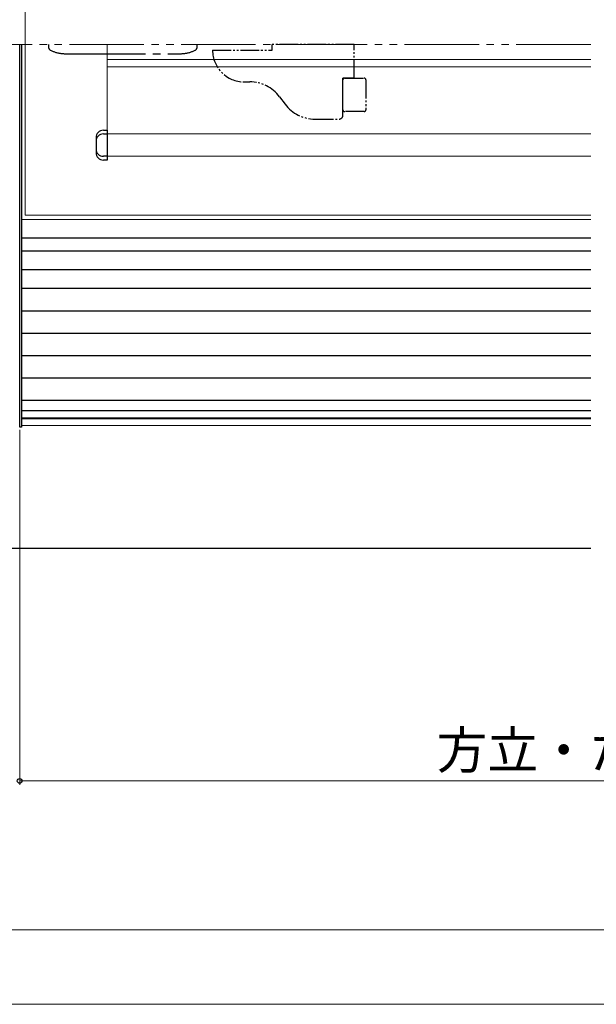
# Model space of a CAD drawing. Extents: x 105 to 1155, y 126 to 1687.
# Drawn here: x 320 to 475, y 670 to 934 of the extents above; entities that cross this region are included whole.
import ezdxf

# ---------------------------------------------------------------- set-up
doc = ezdxf.new("R2010")
doc.units = 0
doc.linetypes.add('YDIVIDE_1', pattern=[15, 10, -1, 1, -1, 1, -1])
for name, color, linetype, lineweight in [('YKK_12', 2, 'CONTINUOUS', 13), ('YKK_13', 4, 'CONTINUOUS', 30), ('YKK_D', 6, 'CONTINUOUS', 13)]:
    doc.layers.add(name, color=color, linetype=linetype, lineweight=lineweight)
doc.styles.add('text-b', font='txt')

msp = doc.modelspace()

# ---------------------------------------------------------------- linework, layer by layer
at = {"layer": 'YKK_12', "ltscale": 0.5}
for p, q in [((321.5, 969.15), (321.5, 881.65)), ((343.5, 897.45), (343.5, 927.45)), ((343.5, 923.45), (473.36, 923.45)), ((343.5, 921.45), (473.36, 921.45)), ((343.5, 903.45), (473.36, 903.45)), ((343.5, 897.45), (473.36, 897.45)), ((473.36, 881.65), (321.5, 881.65))]:
    msp.add_line(p, q, dxfattribs=at)
at = {"layer": 'YKK_12', "linetype": 'YDIVIDE_1', "ltscale": 2}
msp.add_line((473.36, 927.45), (315.5, 927.45), dxfattribs=at)
at = {"layer": 'YKK_12'}
for p, q in [((320.5, 927.45), (320.5, 825.15)), ((320.5, 880.45), (473.36, 880.45)), ((473.36, 826.95), (320.5, 826.95)), ((473.36, 825.15), (320.5, 825.15))]:
    msp.add_line(p, q, dxfattribs=at)
at = {"layer": 'YKK_13'}
for p, q in [((320, 824.65), (320, 927.45)), ((320.5, 927.45), (320.5, 824.65)), ((340.5, 902.45), (340.5, 898.45)), ((342.5, 904.45), (343.5, 904.45)), ((342.5, 903.45), (343.5, 903.45)), ((343.5, 904.45), (343.5, 896.45)), ((343.5, 897.45), (342.5, 897.45)), ((343.5, 896.45), (342.5, 896.45)), ((473.36, 875.45), (320.5, 875.45)), ((320.5, 875.45), (320.5, 827.15)), ((473.36, 871.95), (320.5, 871.95)), ((473.36, 866.95), (320.5, 866.95)), ((473.36, 861.95), (320.5, 861.95)), ((320.5, 855.95), (473.36, 855.95)), ((320.5, 849.95), (473.36, 849.95)), ((320.5, 843.95), (473.36, 843.95)), ((320.5, 837.95), (473.36, 837.95)), ((320.5, 831.95), (473.36, 831.95)), ((320.5, 829.15), (473.36, 829.15)), ((320.5, 827.15), (473.36, 827.15)), ((320.5, 824.65), (320, 824.65))]:
    msp.add_line(p, q, dxfattribs=at)
at = {"layer": 'YKK_13', "linetype": 'YDIVIDE_1', "ltscale": 2}
for p, q in [((327.7, 927.45), (327.72, 926.81)), ((367.68, 926.81), (367.7, 927.45)), ((333.79, 924.95), (361.61, 924.95))]:
    msp.add_line(p, q, dxfattribs=at)
at = {"layer": 'YKK_13', "linetype": 'YDIVIDE_1', "ltscale": 0.5}
for p, q in [((371.8, 925.95), (387.8, 925.95)), ((409.8, 927.45), (387.8, 927.45)), ((387.8, 925.95), (387.8, 927.45)), ((409.8, 918.45), (409.8, 927.45)), ((406.8, 908.45), (406.8, 918.45)), ((409.8, 918.45), (406.8, 918.45)), ((406.8, 909.95), (406.8, 917.95)), ((407.3, 918.45), (412.5, 918.45)), ((413, 917.95), (413, 909.95)), ((380.3, 917.45), (381.8, 917.45)), ((389.8, 913.45), (391.3, 911.45)), ((399.3, 907.45), (405.8, 907.45)), ((412.5, 909.45), (407.3, 909.45))]:
    msp.add_line(p, q, dxfattribs=at)
at = {"layer": 'YKK_13', "ltscale": 1.5}
msp.add_line((473.36, 792.05), (301, 792.05), dxfattribs=at)
at = {"layer": 'YKK_13', "linetype": 'YDIVIDE_1', "ltscale": 2}
for centre, radius, start, end in [((328.72, 926.85), 1, 182, 243.1062), ((332.14, 933.6), 8.57, 243.1062, 264.2608), ((363.26, 933.6), 8.57, 275.7392, 296.8938), ((366.68, 926.85), 1, 296.8938, 358), ((333.79, 949.95), 25, 264.2608, 270), ((361.61, 949.95), 25, 270, 275.7392)]:
    msp.add_arc(centre, radius, start, end, dxfattribs=at)
at = {"layer": 'YKK_13', "linetype": 'YDIVIDE_1', "ltscale": 0.5}
for centre, radius, start, end in [((380.3, 925.95), 8.5, 180, 270), ((407.3, 917.95), 0.5, 90, 180), ((412.5, 917.95), 0.5, 0, 90), ((381.8, 907.45), 10, 36.8699, 90), ((399.3, 917.45), 10, 216.8699, 270), ((407.3, 909.95), 0.5, 180, 270), ((412.5, 909.95), 0.5, 270, 0), ((405.8, 908.45), 1, 270, 0)]:
    msp.add_arc(centre, radius, start, end, dxfattribs=at)
at = {"layer": 'YKK_13'}
for centre, start, end in [((342.5, 902.45), 90, 180), ((342.5, 901.45), 90, 180), ((342.5, 899.45), 180, 270), ((342.5, 898.45), 180, 270)]:
    msp.add_arc(centre, 2, start, end, dxfattribs=at)
at = {"layer": 'YKK_D', "ltscale": 1.5}
for p, q in [((320, 823.95), (320, 728.65)), ((320, 729.65), (744.5, 729.65)), ((300.5, 689.65), (959.5, 689.65))]:
    msp.add_line(p, q, dxfattribs=at)
at = {"layer": 'YKK_D'}
msp.add_line((295.5, 669.65), (964.5, 669.65), dxfattribs=at)
at = {"layer": 'YKK_D', "linetype": 'ByBlock', "lineweight": -2}
msp.add_circle((320, 729.65), 0.637, dxfattribs=at)

# ---------------------------------------------------------------- texts
at = {"layer": 'YKK_D', "style": 'text-b'}
msp.add_text('方立・たて枠間＝（2W－86.5）／3', height=10, dxfattribs=at).set_placement((431.99, 732.95))

doc.saveas('drawing.dxf')
